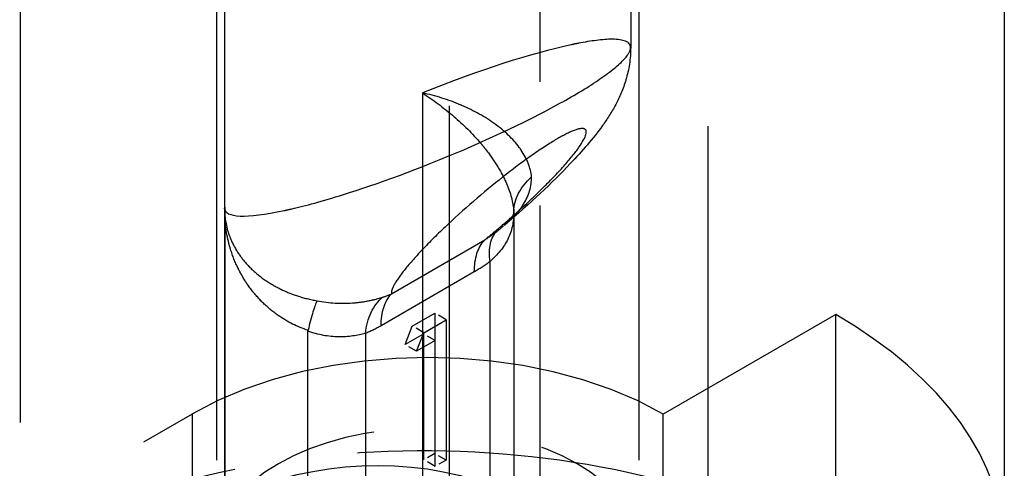
# Model space of a CAD drawing. Units: millimetres. Extents: x 63 to 2173, y 73 to 2327.
# Drawn here: x 1730 to 1742, y 1164 to 1170 of the extents above; entities that cross this region are included whole.
import ezdxf

# ---------------------------------------------------------------- set-up
doc = ezdxf.new("R2010")
doc.units = ezdxf.units.MM
doc.header["$LTSCALE"] = 2
doc.linetypes.add('Dashed', pattern=[5.699999816715717, 4.559999853372574, -1.139999963343143])
for name, color, linetype in [('Hidden (ISO)', 7, 'Dashed'), ('Hidden Narrow (ISO)', 7, 'Dashed'), ('Visible (ISO)', 7, 'Continuous')]:
    doc.layers.add(name, color=color, linetype=linetype)

# ---------------------------------------------------------------- blocks, each defined once
blk = doc.blocks.new('3366_Sheet_VIEW5')
at = {"layer": 'Hidden (ISO)', "ltscale": 0.9210526943206787}
for p, q in [((-35.97167591815145, 19.63217206649319), (-35.97167591815144, -17.06554626516393)), ((-30.97167591815145, 12.28015883787954), (-30.97167591815145, -15.08688173170958)), ((-33.20734568785689, 5.190870770642448), (-33.20734568785689, -20.67168946635074)), ((-36.07167591815139, -1.270140405256662), (-36.07167591815139, -21.27430663798591)), ((-30.87167591815141, -1.270140405256655), (-30.87167591815141, -21.2743066379859)), ((-35.97119334361432, -17.08913671799698), (-35.97119334361432, -22.03906780076084)), ((-32.41101574637162, -17.11795299568978), (-32.41101574637162, -21.16598598661396)), ((-33.66168489679661, -18.51882903816108), (-33.3849495736213, -18.35905582483154)), ((-33.3849495736213, -18.35905582483154), (-33.3849495736213, -20.08730692112855)), ((-28.44784284164166, -18.37769360322924), (-30.57058921199784, -19.60161460383065)), ((-28.44784284164164, -21.28597574993879), (-28.44784284164166, -18.37769360322924)), ((-33.74953262127154, -18.74680446823151), (-33.66168489679661, -18.51882903816108)), ((-33.5202635405593, -18.60047869625386), (-33.243528217384, -18.44070548292431)), ((-33.243528217384, -18.44070548292431), (-33.243528217384, -20.16895657922133)), ((-34.94654965230439, -22.62987716974365), (-34.94654965230438, -18.58184417881945)), ((-33.51926964380823, -18.61386207620866), (-33.74953262127154, -18.74680446823151)), ((-33.60811126503424, -18.82845412632428), (-33.5202635405593, -18.60047869625386)), ((-33.51926964380823, -20.16485664980855), (-33.51926964380823, -18.61386207620866)), ((-33.37784828757093, -18.69551173430143), (-33.60811126503424, -18.82845412632428)), ((-33.37784828757093, -20.24650630790132), (-33.37784828757093, -18.69551173430143)), ((-46.06273859801746, -25.18860268332547), (-36.36886350672398, -19.59936344724571)), ((-30.57058921199784, -23.73468825823421), (-30.57058921199784, -19.60161460383065))]:
    blk.add_line(p, q, dxfattribs=at)
at = {"layer": 'Hidden (ISO)', "ltscale": 0.01193708490032534}
for p, q in [((-33.243528217384, -18.44070548292431), (-33.3849495736213, -18.35905582483154)), ((-33.37784828757093, -18.69551173430143), (-33.51926964380823, -18.61386207620866)), ((-33.60811126503424, -18.82845412632428), (-33.74953262127154, -18.74680446823151)), ((-33.243528217384, -20.16895657922133), (-33.3849495736213, -20.08730692112855)), ((-33.37784828757093, -20.24650630790132), (-33.51926964380823, -20.16485664980855))]:
    blk.add_line(p, q, dxfattribs=at)
at = {"layer": 'Hidden (ISO)', "ltscale": 0.01193708490032578}
blk.add_line((-33.5202635405593, -18.60047869625386), (-33.66168489679661, -18.51882903816108), dxfattribs=at)
at = {"layer": 'Hidden (ISO)', "ltscale": 0.01133767999614271}
for p, q in [((-33.3849495736213, -20.08730692112855), (-33.51926964380823, -20.16485664980855)), ((-33.243528217384, -20.16895657922133), (-33.37784828757093, -20.24650630790132))]:
    blk.add_line(p, q, dxfattribs=at)
at = {"layer": 'Hidden (ISO)', "ltscale": 0.9210526943206787, "extrusion": (0, 0, -1)}
for centre, major_axis, ratio, start_param, end_param in [((-31.41044141808522, -17.09183777142611), (-1.000027954526733, -0.04790073415286708), 0.688261430073426, 0.04615339980331083, 0.7054976884419479), ((-33.47167591815136, -21.27430663798589), (-2.599999999999985, 2.220446049250313e-16), 0.577350269189626, 5.498459605413816, 11.7816449125934), ((-34.17878269933799, -21.62941795925036), (-2.499668859047372, -0.0730685687101178), 0.5568605692503338, 5.762130980838852, 8.407588601408936)]:
    blk.add_ellipse(centre, major_axis=major_axis, ratio=ratio, start_param=start_param, end_param=end_param, dxfattribs=at)
at = {"layer": 'Hidden (ISO)', "ltscale": 2.326298988339944e-07}
blk.add_ellipse((-33.47167591815317, -16.0760968042328), major_axis=(2.494944353348684, 1.016302536564237), ratio=0.1563618045360407, start_param=3.077978497487646, end_param=3.077985508223542, dxfattribs=at)
at = {"layer": 'Hidden (ISO)', "ltscale": 0.0007324582578364645}
blk.add_ellipse((-32.4081202539811, -17.15166137931405), major_axis=(0.001717248959595807, -0.05689139425416745), ratio=0.04098153527594135, start_param=3.834443479756734, end_param=4.076967110893952, dxfattribs=at)
at = {"layer": 'Hidden (ISO)', "ltscale": 0.9210526943206787}
for centre, major_axis, ratio, start_param, end_param in [((-34.98195778227867, -19.15386815262989), (0.1795212583537548, 0.9849630230383389), 0.08383434304914703, 0.2937585582944522, 0.9530933215318474), ((-33.47167591815142, -21.27430663798589), (7.100000000000039, -1.35580435767225e-14), 0.5773502691896257, 7.020173153885211e-15, 0.7847257017657753), ((-33.47167591815135, -21.2743066379859), (-4.100000000000013, -2.458033776520097e-13), 0.5773502691896258, 3.926318355355393, 5.497114682150278)]:
    blk.add_ellipse(centre, major_axis=major_axis, ratio=ratio, start_param=start_param, end_param=end_param, dxfattribs=at)
at = {"layer": 'Hidden (ISO)', "ltscale": 0.000788904662995136, "extrusion": (0, 0, -1)}
blk.add_ellipse((-34.90386232598662, -18.59257877715217), major_axis=(-0.02762722565762415, 0.04188445337419627), ratio=0.7769091539833628, start_param=5.416094616467408, end_param=5.658701282207164, dxfattribs=at)
at = {"layer": 'Hidden (ISO)', "ltscale": 0.9210526943206787}
for points, knots in [([(-30.97227506260224, -15.08771520056221), (-30.97244503001133, -15.22627218181267), (-30.99468325682628, -15.36357230723301), (-31.06400397118911, -15.60025510127969), (-31.10929792728351, -15.7030694019068), (-31.20782143050177, -15.88861978977774), (-31.26221994532308, -15.97169684252996), (-31.4381383731232, -16.21573093388345), (-31.56598180976047, -16.36122188047693), (-31.93739958999558, -16.75211223038794), (-32.208279550744, -17.00798052094036), (-32.53097996584692, -17.28082200144972)], [0, 0, 0, 0, 0.04347027493005957, 0.04347027493005957, 0.0846070168843247, 0.0846070168843247, 0.1296182610230468, 0.1296182610230468, 0.2245685675540121, 0.2245685675540121, 0.365091647785026, 0.365091647785026, 0.365091647785026, 0.365091647785026]), ([(-32.53094412595607, -17.28078027003656), (-32.49838592656678, -17.25324947339951), (-32.47431151282947, -17.2292692872292), (-32.43994662400205, -17.19006407302122), (-32.42969863069154, -17.17464927433231), (-32.41610964851254, -17.15102228192301), (-32.41431240584166, -17.14474948289374), (-32.41189177255237, -17.13355897205099), (-32.41101614860669, -17.12767325643084), (-32.41101590913388, -17.11795978331106)], [0, 0, 0, 0, 0.02069197728823541, 0.02069197728823541, 0.04289867894690326, 0.04289867894690326, 0.0745639845735332, 0.0745639845735332, 0.09649126875077324, 0.09649126875077324, 0.09649126875077324, 0.09649126875077324])]:
    blk.add_open_spline(points, degree=3, knots=knots, dxfattribs=at)
at = {"layer": 'Hidden (ISO)', "ltscale": 6.022158158855954e-05}
blk.add_open_spline([(-30.97285055036175, -15.08815503449346), (-30.97285265185929, -15.0878798389802), (-30.97285613123894, -15.08760525165583), (-30.97286098590238, -15.08733127199086)], degree=3, dxfattribs=at)
at = {"layer": 'Hidden (ISO)', "ltscale": 0.004092192058180602}
blk.add_open_spline([(-35.97053058609529, -17.12150921700571), (-35.97129450060202, -17.10281933736691), (-35.97167275281192, -17.0841532061239), (-35.97167246687023, -17.06554354798083)], degree=3, dxfattribs=at)
at = {"layer": 'Hidden (ISO)', "ltscale": 0.004988281256131832}
blk.add_open_spline([(-35.97081417790659, -17.05328833499923), (-35.97155456264831, -17.07604123428483), (-35.97145644368275, -17.09879408757342), (-35.97052204477312, -17.12151351907312)], degree=3, dxfattribs=at)
at = {"layer": 'Hidden (ISO)', "ltscale": 0.002620534478113919}
blk.add_open_spline([(-35.97119090329078, -17.08913651748639), (-35.97119238933372, -17.07718462673941), (-35.97106671747154, -17.06523432294644), (-35.97081417790659, -17.05328833499923)], degree=3, dxfattribs=at)
at = {"layer": 'Hidden (ISO)', "ltscale": 3.856337121845452e-06}
blk.add_open_spline([(-32.53101241500235, -17.28084472889987), (-32.53099850388143, -17.28083296673297), (-32.53098459306129, -17.28082120449307), (-32.53097068254198, -17.28080944218015)], degree=3, dxfattribs=at)
at = {"layer": 'Hidden Narrow (ISO)', "ltscale": 0.6684210896492004}
for p, q in [((-32.09062101920192, 5.824456269835331), (-32.09062101920192, -23.0080936211877)), ((-30.01741107890273, -22.15520955620966), (-30.01741107890275, 5.8407534462497)), ((-38.4887568642162, 1.630370973830004), (-38.48875686421621, -21.24217484240876)), ((-33.53731095931104, -15.64830459667344), (-33.53731095931104, -20.6179851308962)), ((-35.9708141779066, -22.02296886922617), (-35.9708141779066, -17.05328833500377)), ((-33.91758108806608, -18.1208930474803), (-32.77001311654286, -17.45834437020797)), ((-32.70390896518507, -23.74314405894687), (-32.70390896518507, -17.72445529419258)), ((-32.89789193238984, -17.8528367006364), (-34.04545990391306, -18.51538537790873)), ((-34.23944287111783, -18.61099620813266), (-34.23944287111783, -24.62968497288692)), ((-36.368863506724, -23.7032227250245), (-36.368863506724, -19.59936344724571))]:
    blk.add_line(p, q, dxfattribs=at)
for centre, major_axis, ratio, start_param, end_param in [((-33.4716759181516, -16.0760968042321), (2.494944353350624, 1.016302536565167), 0.1563618045359965, 0.7217909214200989, 1.533446118249649), ((-33.47167591815317, -16.0760968042328), (2.494944353348684, 1.016302536564237), 0.1563618045360407, 3.077985508223542, 3.863383575010173)]:
    blk.add_ellipse(centre, major_axis=major_axis, ratio=ratio, start_param=start_param, end_param=end_param, dxfattribs=at)
at = {"layer": 'Hidden Narrow (ISO)', "ltscale": 0.0008987588045958423}
blk.add_ellipse((-33.47167591815317, -16.0760968042328), major_axis=(2.494944353348684, 1.016302536564237), ratio=0.1563618045360407, start_param=3.05172837818026, end_param=3.077978497487646, dxfattribs=at)
at = {"layer": 'Hidden Narrow (ISO)', "ltscale": 0.6684210896492004, "extrusion": (0, 0, -1)}
for centre, major_axis, ratio, start_param, end_param in [((-31.99680218399853, -18.13270358465644), (-0.5973662131363215, 0.8019685825536815), 0.488473970281997, 5.560154789505253, 6.222945573845711), ((-32.19078515120329, -18.26108499110025), (-0.4999999999999972, 0.8660254037844344), 0.5773502691896265, 5.497787143782126, 6.108652381980147), ((-33.53233608993128, -19.01924449859652), (-0.379215210567572, 0.9253085021084607), 0.6542628271754485, 5.414592230713652, 6.077383015054109), ((-33.33835312272651, -18.92363366837259), (-0.5000000000000032, 0.8660254037844419), 0.5773502691896271, 5.497787143782136, 6.108652381980147)]:
    blk.add_ellipse(centre, major_axis=major_axis, ratio=ratio, start_param=start_param, end_param=end_param, dxfattribs=at)
at = {"layer": 'Hidden Narrow (ISO)', "ltscale": 0.6684210896492004}
for points, knots in [([(-30.97286098590238, -15.08733127199085), (-30.97408657896463, -15.01816322746596), (-31.06296514602689, -14.98772402820233), (-31.19768889415652, -14.98749374191282), (-31.31624139180166, -14.98729109750027), (-31.46687185481515, -15.00859529835585), (-31.61201143552987, -15.0367070968914), (-31.64298224883078, -15.0427057725091), (-31.67372846873364, -15.04901348197548), (-31.70392205065545, -15.05548363375274)], [3.826253149490447, 3.826253149490447, 3.826253149490447, 3.826253149490447, 4.254805897397242, 4.254805897397242, 4.254805897397242, 4.63191831701428, 4.63191831701428, 4.63191831701428, 4.71238898038469, 4.71238898038469, 4.71238898038469, 4.71238898038469]), ([(-35.23942978134831, -17.09670997379027), (-35.20924938223659, -17.09024743311196), (-35.1769697114002, -17.08305438533632), (-35.14249847368384, -17.07503473874008), (-34.98095473441362, -17.03745199484668), (-34.76994927263283, -16.98129027220018), (-34.51041699017213, -16.90009819989947), (-34.10389248891664, -16.77292108580405), (-33.57113251194063, -16.57996775005572), (-33.02790303271318, -16.34717736136342), (-32.78453613245718, -16.24288722713505), (-32.54100111911268, -16.13163739235197), (-32.31295814268906, -16.0197247333174), (-32.09073367479044, -15.91066752184302), (-31.88347545910024, -15.80109673651457), (-31.70390896518508, -15.69742397291521), (-31.52434247126991, -15.59375120931585), (-31.37265392853714, -15.49608398704424), (-31.25641676472774, -15.40973028434145), (-31.13713616049551, -15.32111558058828), (-31.05527501859563, -15.24449785754794), (-31.01137804469185, -15.1829361167017), (-30.98476305701568, -15.14561087925964), (-30.97265191900406, -15.11416622770309), (-30.97285055036175, -15.08815503449346)], [1.570796326794897, 1.570796326794897, 1.570796326794897, 1.570796326794897, 1.651266990165311, 1.651266990165311, 1.651266990165311, 2.02837940978236, 2.02837940978236, 2.02837940978236, 2.619078327267844, 2.619078327267844, 2.619078327267844, 2.883711544039263, 2.883711544039263, 2.883711544039263, 3.141592653589804, 3.141592653589804, 3.141592653589804, 3.399473763140347, 3.399473763140347, 3.399473763140347, 3.664106979911764, 3.664106979911764, 3.664106979911764, 3.824555620825264, 3.824555620825264, 3.824555620825264, 3.824555620825264]), ([(-32.19312865876041, -16.68201407775313), (-32.20317337836028, -16.56953014105403), (-32.24756283691267, -16.45928127144505), (-32.32013668680143, -16.35268401410347), (-32.32341398292522, -16.34787028603436), (-32.32674590294391, -16.34306986483037), (-32.33013177212115, -16.33828306223923), (-32.40495164542872, -16.2325058024962), (-32.50495214042763, -16.13444810091368), (-32.62462057264578, -16.04532222950181), (-32.63028913286544, -16.04110043633662), (-32.63599124346021, -16.03690598936197), (-32.64172687252491, -16.03273866992241), (-32.76472967226331, -15.943368881066), (-32.90117221346423, -15.8676364641823), (-33.04998295622705, -15.80340650310042), (-33.05460099955738, -15.80141325491232), (-33.0592246530789, -15.79943402213677), (-33.06385391017844, -15.79746876673618), (-33.21765525990445, -15.73217558325846), (-33.37548482893731, -15.68302956396128), (-33.53731095931105, -15.64830459666926)], [0, 0, 0, 0, 0.0004826919991429427, 0.0004826919991429427, 0.0004826919991429427, 0.0005044894457466922, 0.0005044894457466922, 0.0005044894457466922, 0.0009861625724819545, 0.0009861625724819545, 0.0009861625724819545, 0.001008978891493384, 0.001008978891493384, 0.001008978891493384, 0.001498283741314683, 0.001498283741314683, 0.001498283741314683, 0.001513468337240077, 0.001513468337240077, 0.001513468337240077, 0.002017957782986769, 0.002017957782986769, 0.002017957782986769, 0.002017957782986769]), ([(-33.53731095931105, -15.64830459666926), (-33.40864934292329, -15.73191148928394), (-33.27831231122112, -15.82783931405389), (-33.15249912272284, -15.93587558655075), (-33.14467790960419, -15.94259169256339), (-33.13686965217486, -15.94935765701794), (-33.12907470721273, -15.95617431710573), (-33.01147901711911, -16.05901145720759), (-32.90177407214864, -16.16891026299819), (-32.80184319665126, -16.28892926650923), (-32.79118691341846, -16.30172767829504), (-32.78065270497694, -16.31462643775749), (-32.77024099150007, -16.32763244348144), (-32.71990553092688, -16.39051001783912), (-32.67346002589591, -16.45472034639859), (-32.63150166020554, -16.52039484444185), (-32.58662836661598, -16.59063187544989), (-32.5472500177885, -16.6620156416182), (-32.51441515310604, -16.73410852792578), (-32.51019748669736, -16.74336892073767), (-32.50609395097133, -16.75262416510171), (-32.50210645034764, -16.76187374535428), (-32.45209589714625, -16.87788040440369), (-32.41981757730787, -16.99451637496448), (-32.41092551941482, -17.10793228207851)], [-1.633619544367122e-05, -1.633619544367122e-05, -1.633619544367122e-05, -1.633619544367122e-05, 0.0004815641071488864, 0.0004815641071488864, 0.0004815641071488864, 0.0005125162229397574, 0.0005125162229397574, 0.0005125162229397574, 0.0009794644097414439, 0.0009794644097414439, 0.0009794644097414439, 0.00102925815075329, 0.00102925815075329, 0.00102925815075329, 0.00126998614361074, 0.00126998614361074, 0.00126998614361074, 0.00152743797046288, 0.00152743797046288, 0.00152743797046288, 0.001560507877480036, 0.001560507877480036, 0.001560507877480036, 0.001975265014926564, 0.001975265014926564, 0.001975265014926564, 0.001975265014926564]), ([(-32.770013116543, -17.45834437020777), (-32.72329785880765, -17.42032013090914), (-32.67392190699843, -17.37945227763045), (-32.6225918367874, -17.33610950255693), (-32.56473915140758, -17.2872590739581), (-32.50439913822084, -17.23525806881955), (-32.44289108043333, -17.18095195068294), (-32.33139935975654, -17.08251472518567), (-32.2159930355503, -16.97635737282431), (-32.10648743125332, -16.87000969020731), (-32.00517217760928, -16.77161616498118), (-31.90908489913668, -16.67321296291034), (-31.82603386904727, -16.5818838767284), (-31.74582644779659, -16.49368183420168), (-31.67790118295361, -16.41220276958632), (-31.62716038529776, -16.34290620313614), (-31.52421365948841, -16.20231214558382), (-31.4964779996733, -16.11578818374194), (-31.53773496852705, -16.09326728912075), (-31.56027156556196, -16.080965262553), (-31.60207884528124, -16.08666912858811), (-31.65535478618789, -16.10542004287044), (-31.71674067375901, -16.12702532090782), (-31.79307963406875, -16.16576658277721), (-31.87015142578615, -16.21026400247218), (-31.94722321750355, -16.25476142216714), (-32.045136788128, -16.31662490593953), (-32.16249502152763, -16.39821759426073), (-32.26434856726752, -16.46903073085307), (-32.38072794225475, -16.55465597249494), (-32.50566915497956, -16.65210435222695), (-32.73439471252276, -16.83049973113991), (-32.99190676204505, -17.04968515343278), (-33.2172795026915, -17.26096190360698), (-33.32836212858738, -17.36509684083488), (-33.43140721438341, -17.46685234353144), (-33.52068089921203, -17.56028879577543), (-33.6131196208326, -17.65703786818996), (-33.69069207212432, -17.74475152980391), (-33.75078672835707, -17.81934633201846), (-33.81573945175355, -17.89997139685437), (-33.86023952110422, -17.96519100388766), (-33.88656592474133, -18.01445801066644), (-33.90108974719577, -18.04163776788583), (-33.91018453056283, -18.06405232579332), (-33.91483065048094, -18.08218392950017), (-33.91895294247206, -18.09827128111058), (-33.91958130253375, -18.11099469917149), (-33.91758108806623, -18.12089304748009)], [0.7426071445812618, 0.7426071445812618, 0.7426071445812618, 0.7426071445812618, 0.8930756839470775, 0.8930756839470775, 0.8930756839470775, 1.062664562974548, 1.062664562974548, 1.062664562974548, 1.370067472618316, 1.370067472618316, 1.370067472618316, 1.654478521362562, 1.654478521362562, 1.654478521362562, 1.929151535898517, 1.929151535898517, 1.929151535898517, 2.48642869394495, 2.48642869394495, 2.48642869394495, 2.790841041642469, 2.790841041642469, 2.790841041642469, 3.141592653589793, 3.141592653589793, 3.141592653589793, 3.492344265537117, 3.492344265537117, 3.492344265537117, 3.796756613234638, 3.796756613234638, 3.796756613234638, 4.354033771281073, 4.354033771281073, 4.354033771281073, 4.62870678581703, 4.62870678581703, 4.62870678581703, 4.913117834561277, 4.913117834561277, 4.913117834561277, 5.220520744205043, 5.220520744205043, 5.220520744205043, 5.390109623232511, 5.390109623232511, 5.390109623232511, 5.540578162598324, 5.540578162598324, 5.540578162598324, 5.540578162598324]), ([(-32.53097068254198, -17.28080944218015), (-32.49987110089831, -17.25451257986628), (-32.47027509786233, -17.22785072764851), (-32.44241663104194, -17.20057421452602), (-32.43639093298823, -17.19467439121221), (-32.43044413365692, -17.1887431533605), (-32.42457818909106, -17.18277734343157), (-32.37938828123188, -17.13681809544228), (-32.33880132602258, -17.08838418991498), (-32.30534281016343, -17.03847755056751), (-32.30066616104406, -17.03150187232949), (-32.29612894979907, -17.02449952074994), (-32.29173647760052, -17.01747295333929), (-32.22511969111807, -16.91090714717328), (-32.19138713762224, -16.79741471285097), (-32.19312935784333, -16.68201371130047)], [0.0001137235740996209, 0.0001137235740996209, 0.0001137235740996209, 0.0001137235740996209, 0.0002425744178664784, 0.0002425744178664784, 0.0002425744178664784, 0.0002704444468781209, 0.0002704444468781209, 0.0002704444468781209, 0.0004851488357329567, 0.0004851488357329567, 0.0004851488357329567, 0.00051515904584777, 0.00051515904584777, 0.00051515904584777, 0.0009702976714659115, 0.0009702976714659115, 0.0009702976714659115, 0.0009702976714659115]), ([(-34.94530051106057, -18.57114391304604), (-35.07622339841319, -18.52939829395603), (-35.19977324421469, -18.46673724863159), (-35.31234031775407, -18.38815982430351), (-35.32238165557369, -18.38115047034356), (-35.3323394673432, -18.37400818436974), (-35.34220437729483, -18.36673814597598), (-35.40821085094162, -18.31809405292283), (-35.47001856110896, -18.26400904017461), (-35.52695542569085, -18.20545580233981), (-35.52938191119719, -18.20296043165163), (-35.53179924905633, -18.2004570249853), (-35.53420727150857, -18.19794585853058), (-35.58996658144211, -18.13979818282528), (-35.64088886772918, -18.07740756437656), (-35.68635596500331, -18.01197944079448), (-35.69581237544593, -17.9983714642977), (-35.70503091022034, -17.98464214553173), (-35.71401953316486, -17.97078197869875), (-35.75087968055553, -17.91394481960588), (-35.78358602080178, -17.85540293118457), (-35.81254117292693, -17.79497412649083), (-35.84905544926084, -17.7187695856347), (-35.87967439901669, -17.63900207270729), (-35.90360000163886, -17.55833723088572), (-35.9064572273771, -17.54870413341002), (-35.90922503515934, -17.53904537108208), (-35.91190341511222, -17.5293609008335), (-35.95159452152323, -17.38584603515635), (-35.97117247272013, -17.23736922311523), (-35.97119090329078, -17.08913651748639)], [-1.307825376368542e-06, -1.307825376368542e-06, -1.307825376368542e-06, -1.307825376368542e-06, 0.0004103511774258168, 0.0004103511774258168, 0.0004103511774258168, 0.0004470724582022978, 0.0004470724582022978, 0.0004470724582022978, 0.0006927758922660911, 0.0006927758922660911, 0.0006927758922660911, 0.0007032470663637751, 0.0007032470663637751, 0.0007032470663637751, 0.0009457138429253163, 0.0009457138429253163, 0.0009457138429253163, 0.0009961429553017333, 0.0009961429553017333, 0.0009961429553017333, 0.001202940428780167, 0.001202940428780167, 0.001202940428780167, 0.00146372510914078, 0.00146372510914078, 0.00146372510914078, 0.001494868345640784, 0.001494868345640784, 0.001494868345640784, 0.001956382221808421, 0.001956382221808421, 0.001956382221808421, 0.001956382221808421]), ([(-35.97052204477312, -17.12151351907312), (-35.96611913116598, -17.22856811113733), (-35.94314812196146, -17.33488063234905), (-35.90184167198434, -17.43695923655273), (-35.9003939438258, -17.44053693615585), (-35.8989241234827, -17.44410916855582), (-35.89743223980592, -17.44767590153317), (-35.87110622635871, -17.51061503129613), (-35.83743307115474, -17.57253982383078), (-35.7974854153815, -17.63122767187416), (-35.76139819996799, -17.68424407480201), (-35.72012951676196, -17.73498519600622), (-35.67322698134338, -17.78358065916283), (-35.66858928035106, -17.78838575606627), (-35.66389769326434, -17.79316845962675), (-35.65915194371043, -17.79792874886829), (-35.60694900749385, -17.85029162070245), (-35.54820925776814, -17.89970376345335), (-35.48480998852648, -17.94440149737213), (-35.42750248242535, -17.98480441825586), (-35.36658220590211, -18.02137060246531), (-35.3019687139665, -18.05409269464797), (-35.29574041581052, -18.05724688025682), (-35.28947249354474, -18.06036804564463), (-35.2831658414293, -18.06345545940744), (-35.21727867566908, -18.09571044012259), (-35.14713474304402, -18.12398717811233), (-35.07562251932391, -18.14730540324106), (-34.9972652186939, -18.17285562502862), (-34.91680524911989, -18.19280480503198), (-34.834036166864, -18.20674087089091)], [7.777745122205124e-05, 7.777745122205124e-05, 7.777745122205124e-05, 7.777745122205124e-05, 0.0004918946386015123, 0.0004918946386015123, 0.0004918946386015123, 0.0005064088152841743, 0.0005064088152841743, 0.0005064088152841743, 0.0007625282543994428, 0.0007625282543994428, 0.0007625282543994428, 0.0009938969590715203, 0.0009938969590715203, 0.0009938969590715203, 0.001016774589495397, 0.001016774589495397, 0.001016774589495397, 0.00126842703517046, 0.00126842703517046, 0.00126842703517046, 0.001495899279541528, 0.001495899279541528, 0.001495899279541528, 0.001517826046192101, 0.001517826046192101, 0.001517826046192101, 0.001746900439776532, 0.001746900439776532, 0.001746900439776532, 0.001997901600011536, 0.001997901600011536, 0.001997901600011536, 0.001997901600011536]), ([(-32.41101574637162, -17.11795445575354), (-32.41101574637162, -17.23613434760329), (-32.4353129993392, -17.34741906064339), (-32.48514142473436, -17.44883673395438), (-32.53496985012952, -17.55025440726538), (-32.60994854869783, -17.63872586706816), (-32.70390896518507, -17.72445529419258)], [0, 0, 0, 0, 0.0004143013056414359, 0.0004143013056414359, 0.0004143013056414359, 0.0008286026112828719, 0.0008286026112828719, 0.0008286026112828719, 0.0008286026112828719]), ([(-34.8340363270262, -18.20674206086294), (-34.68266415414064, -18.23593495697701), (-34.53361940062915, -18.2432881892353), (-34.39900823556801, -18.23410707900465), (-34.39065928840535, -18.23353764180994), (-34.38236079523329, -18.23290465939088), (-34.37411804534572, -18.23221160106121), (-34.31141038615208, -18.22693908083065), (-34.25277816126181, -18.21827104051637), (-34.20020447515176, -18.20793461854661), (-34.13444590960519, -18.19500594011623), (-34.07709790975915, -18.17941553998829), (-34.02726287997119, -18.16416364674349)], [4.743384504624082e-20, 4.743384504624082e-20, 4.743384504624082e-20, 4.743384504624082e-20, 0.0004646857169514479, 0.0004646857169514479, 0.0004646857169514479, 0.0004935067771979249, 0.0004935067771979249, 0.0004935067771979249, 0.0007127662777512844, 0.0007127662777512844, 0.0007127662777512844, 0.0009870135543958499, 0.0009870135543958499, 0.0009870135543958499, 0.0009870135543958499]), ([(-34.23944287111783, -18.61099620813265), (-34.33340328760507, -18.63376292451239), (-34.44661374128215, -18.65394252241704), (-34.56871802243105, -18.65179024351176), (-34.69082230357995, -18.64963796460647), (-34.81968161283356, -18.62677823399293), (-34.94654965230438, -18.58184563888322)], [0, 0, 0, 0, 0.0004093622563824698, 0.0004093622563824698, 0.0004093622563824698, 0.0008187245127649395, 0.0008187245127649395, 0.0008187245127649395, 0.0008187245127649395]), ([(-28.44784693532543, -21.28597811088577), (-29.04791334765412, -20.93438460168351), (-29.81277854049941, -20.61658812927395), (-30.69240094569534, -20.39557075696735), (-31.53406918426427, -20.18408989728987), (-32.47767948876722, -20.06281719637312), (-33.42509601707543, -20.05544134161917), (-34.3715515175, -20.04807296868746), (-35.31777514319995, -20.15441032612246), (-36.16498778709789, -20.35296541445979), (-37.07713844897599, -20.56673955552181), (-37.8704508979969, -20.88567551332219), (-38.48875686421619, -21.24217484240875)], [1.570796326794877, 1.570796326794877, 1.570796326794877, 1.570796326794877, 1.969285313197442, 1.969285313197442, 1.969285313197442, 2.350580197563032, 2.350580197563032, 2.350580197563032, 2.731488309052262, 2.731488309052262, 2.731488309052262, 3.141592653589778, 3.141592653589778, 3.141592653589778, 3.141592653589778])]:
    blk.add_open_spline(points, degree=3, knots=knots, dxfattribs=at)
at = {"layer": 'Hidden Narrow (ISO)', "ltscale": 0.008036820331572445}
blk.add_open_spline([(-32.61666894617163, -17.34975685934706), (-32.58705385112739, -17.32695583100323), (-32.55844813816384, -17.30404225241587), (-32.53101241500235, -17.28084472889987)], degree=3, dxfattribs=at)
at = {"layer": 'Hidden Narrow (ISO)', "ltscale": 0.6684210896492004}
for points in [[(-32.77001311654286, -17.45834437020797), (-32.71810117143699, -17.42477490119415), (-32.66702242627375, -17.38852462792964), (-32.61666894617163, -17.34975685934706)], [(-32.70390896518507, -17.72445529419258), (-32.76823329930361, -17.77236887175761), (-32.83288493656863, -17.81530488838834), (-32.89789193238983, -17.8528367006364)], [(-34.04545990391306, -18.51538537790872), (-34.11046689973427, -18.55291717873384), (-34.17511853699929, -18.58463444246012), (-34.23944287111783, -18.61099620813265)]]:
    blk.add_open_spline(points, degree=3, dxfattribs=at)
at = {"layer": 'Hidden Narrow (ISO)', "ltscale": 0.008627197347322892}
blk.add_open_spline([(-34.02726287997119, -18.16416364674349), (-33.99152356581817, -18.15322571738757), (-33.95493713028082, -18.13886247497604), (-33.91758108806608, -18.1208930474803)], degree=3, dxfattribs=at)
at = {"layer": 'Visible (ISO)'}
blk.add_line((-26.37167591815142, -4.406896681216693), (-26.37167591815142, -21.27430663798592), dxfattribs=at)

msp = doc.modelspace()

# ---------------------------------------------------------------- block references
msp.add_blockref('3366_Sheet_VIEW5', (1768.697135395325, 1184.756263347421))

doc.saveas('drawing.dxf')
